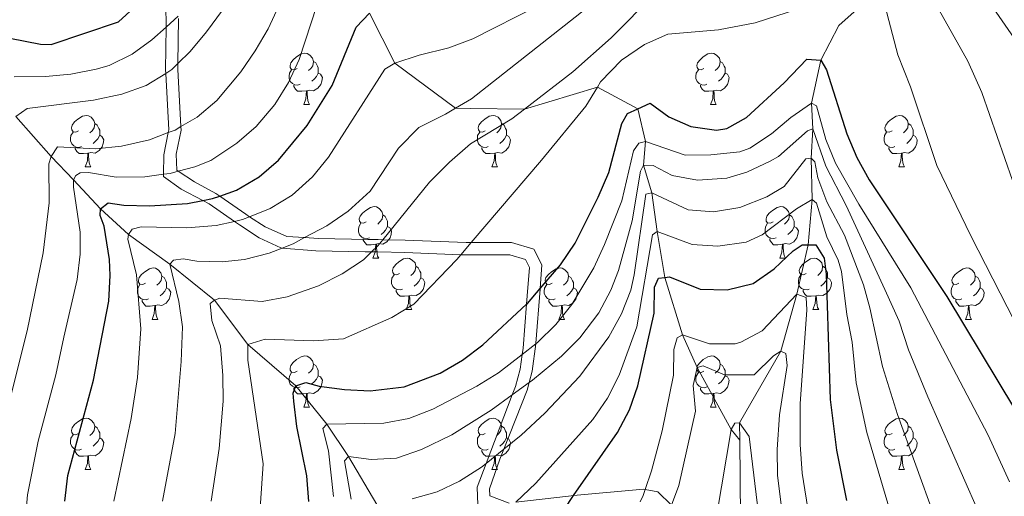
# Model space of a CAD drawing. Units: metres. Extents: x 626029 to 630539, y 4782415 to 4785469.
# Drawn here: x 628843 to 629035, y 4783538 to 4783631 of the extents above; entities that cross this region are included whole.
import ezdxf

# ---------------------------------------------------------------- set-up
doc = ezdxf.new("R2010")
doc.units = ezdxf.units.M
doc.header["$MEASUREMENT"] = 0
doc.linetypes.add('DGN Style 3', pattern=[1147.6976, 819.784, -327.9136])
for name, color, linetype, lineweight in [('Nivel 11', 7, 'Continuous', 0), ('Nivel 21', 7, 'Continuous', 0), ('Nivel 36', 7, 'Continuous', 0), ('Nivel 4', 7, 'Continuous', 0), ('Nivel 5', 7, 'Continuous', 0), ('Nivel 61', 7, 'Continuous', 0), ('Nivel 63', 7, 'Continuous', 0)]:
    doc.layers.add(name, color=color, linetype=linetype, lineweight=lineweight)

msp = doc.modelspace()

# ---------------------------------------------------------------- linework, layer by layer
at = {"layer": 'Nivel 11', "color": 142, "linetype": 'DGN Style 3', "lineweight": 13}
for points in [[(629035.08, 4783674.89, 710), (629032.03, 4783667.17, 705), (629028.98, 4783659.45, 700), (629027.51, 4783655.05, 695), (629021.93, 4783649.02, 690), (629013.81, 4783643.58, 685), (629009.15, 4783636.05, 680), (629002.57, 4783630.18, 675.77), (628999.03, 4783623.4, 675), (628997.21, 4783615.06, 670), (628997.48, 4783610.01, 665), (628997.18, 4783604.34, 660), (628997.4, 4783596.29, 655), (628996.61, 4783587.44, 650), (628994.38, 4783577.82, 645), (628991.26, 4783566.69, 640), (628983.21, 4783552.76, 635), (628983.25, 4783549.36, 634.22)], [(628911.05, 4783632.57, 700), (628915.99, 4783622.83, 695), (628927.83, 4783614.05, 690), (628930.69, 4783614.01, 690), (628941.26, 4783613.9, 685), (628955.48, 4783618.17, 680), (628963.37, 4783613.93, 675), (628964.87, 4783607.57, 670), (628964.45, 4783602.96, 665), (628966.13, 4783597.59, 660), (628967.12, 4783590.05, 655), (628968.63, 4783581.09, 650), (628972.07, 4783569.9, 645), (628974.96, 4783563.51, 640), (628981.57, 4783551.45, 635), (628983.25, 4783549.36, 634.22)], [(628842.06, 4783612.45, 715), (628848.93, 4783604.67, 710), (628853.34, 4783600.11, 705), (628858.58, 4783594.46, 700), (628864.07, 4783589.46, 695), (628872.11, 4783583.68, 690), (628880.79, 4783576.66, 685), (628887.31, 4783568, 680), (628896.68, 4783559.96, 675), (628902.69, 4783552.5, 670), (628906.94, 4783546.15, 665), (628912.49, 4783536.79, 660), (628919.4, 4783528.34, 655), (628928.89, 4783516.89, 650), (628934.87, 4783508.07, 645), (628939.62, 4783502.53, 640), (628947.12, 4783495.19, 635), (628951.67, 4783489.66, 630), (628960.29, 4783480.88, 625), (628967.94, 4783470.42, 620), (628978.53, 4783460.2, 615), (628989.94, 4783451.25, 611.37)], [(628983.25, 4783549.36, 634.22), (628983.45, 4783531.25, 630), (628987.28, 4783502.84, 625), (628989.26, 4783489.37, 620), (628995.15, 4783467.01, 615), (628994.99, 4783466.53, 614.89), (628994.07, 4783463.74, 614.25), (628989.94, 4783451.25, 611.37)]]:
    msp.add_polyline3d(points, dxfattribs=at)
at = {"layer": 'Nivel 21', "color": 250, "linetype": 'Continuous', "lineweight": 0}
msp.add_polyline3d([(628871.07, 4783639.13, 724.51), (628871.37, 4783631.27, 720.18), (628871.36, 4783629.87, 719.43), (628871.26, 4783621.55, 715), (628871.29, 4783620.84, 714.7), (628871.91, 4783609.83, 710), (628871.8, 4783609.29, 709.74), (628870.95, 4783605, 707.63), (628870.89, 4783601.17, 705.28), (628870.88, 4783600.72, 705), (628874.29, 4783598.3, 702.82), (628878.55, 4783596.08, 700.64), (628879.78, 4783595.44, 700), (628884.72, 4783591.99, 695.82), (628885.69, 4783591.31, 695), (628889.53, 4783588.8, 692.79), (628893.74, 4783586.82, 690.86), (628894, 4783586.8, 690.76), (628900.55, 4783586.25, 688.31), (628910.17, 4783586.08, 685.58), (628911.45, 4783586.06, 685.28), (628912.65, 4783586.04, 685), (628917.9, 4783585.95, 685), (628928.87, 4783585.5, 680.41), (628929.84, 4783585.46, 680), (628938.41, 4783585.49, 677.95), (628941.44, 4783584.6, 677.22), (628942.22, 4783583.04, 677.07), (628941.82, 4783577.47, 675), (628941.69, 4783575.87, 674.22), (628940.98, 4783567.27, 670), (628940.81, 4783566.06, 669.13), (628940.41, 4783563.19, 667.08), (628939.49, 4783559.81, 665), (628938.87, 4783558.17, 664.39), (628933.78, 4783544.83, 659.39), (628932.01, 4783540.21, 657.66), (628932.16, 4783536.78, 656.04)], dxfattribs=at)
at = {"layer": 'Nivel 21', "color": 250, "linetype": 'DGN Style 3', "lineweight": 0}
for points in [[(628873.77, 4783631.53, 720.3), (628873.67, 4783622.75, 715.62), (628873.66, 4783621.6, 715), (628874.27, 4783610.48, 710.31), (628874.31, 4783609.76, 710), (628873.31, 4783605.12, 707.33), (628873.44, 4783601.99, 705), (628873.75, 4783601.78, 704.78), (628876.88, 4783599.68, 702.56), (628881.08, 4783597.46, 700), (628881.83, 4783596.94, 699.37), (628886.9, 4783593.39, 695), (628887.65, 4783592.9, 694.54), (628890.69, 4783590.91, 692.66), (628894.9, 4783589.06, 690.65), (628898.37, 4783588.83, 689.3), (628901.1, 4783588.64, 688.24), (628910.71, 4783588.47, 685.46), (628912.7, 4783588.44, 685), (628913.63, 4783588.42, 685), (628917.97, 4783588.35, 685), (628929.89, 4783587.86, 680), (628930.89, 4783587.86, 679.77), (628938.75, 4783587.89, 677.95), (628943.12, 4783586.61, 677.22), (628944.66, 4783583.53, 677.07), (628944.34, 4783578.92, 675.66), (628944.33, 4783578.77, 675.62), (628943.48, 4783568.27, 670.72), (628943.46, 4783568.1, 670.61), (628942.79, 4783562.81, 667.22), (628942.2, 4783560.59, 665.89), (628941.81, 4783559.13, 665), (628937.22, 4783547.58, 660.72), (628936.46, 4783545.66, 660), (628934.43, 4783539.86, 657.66), (628934.49, 4783538.48, 656.04), (628938.28, 4783537.11, 655)], [(628939.59, 4783537.26, 654.44), (628949.83, 4783538.45, 650), (628950.85, 4783538.55, 649.66), (628964.45, 4783539.81, 645), (628964.78, 4783539.75, 644.92), (628967.28, 4783539.26, 644.27), (628969.94, 4783536.67, 641.15)]]:
    msp.add_polyline3d(points, dxfattribs=at)
at = {"layer": 'Nivel 36', "color": 92, "linetype": 'Continuous', "lineweight": 0}
for p, q in [((628898.22, 4783614.75), (628899.34, 4783614.75)), ((628977.55, 4783614.75), (628978.67, 4783614.75)), ((628855.58, 4783602.61), (628856.71, 4783602.61)), ((628934.91, 4783602.61), (628936.03, 4783602.61)), ((629014.24, 4783602.61), (629015.36, 4783602.61)), ((628911.72, 4783584.84), (628912.85, 4783584.84)), ((628991.05, 4783584.84), (628992.17, 4783584.84)), ((628918.2, 4783574.81), (628919.32, 4783574.81)), ((628997.52, 4783574.81), (628998.65, 4783574.81)), ((628868.64, 4783572.9), (628869.77, 4783572.9)), ((628947.97, 4783572.9), (628949.09, 4783572.9)), ((629027.29, 4783572.9), (629028.42, 4783572.9)), ((628898.22, 4783555.76), (628899.34, 4783555.76)), ((628977.55, 4783555.76), (628978.67, 4783555.76)), ((628855.58, 4783543.62), (628856.71, 4783543.62)), ((628934.91, 4783543.62), (628936.03, 4783543.62)), ((629014.24, 4783543.62), (629015.36, 4783543.62))]:
    msp.add_line(p, q, dxfattribs=at)
at = {"layer": 'Nivel 36', "color": 92, "linetype": 'Continuous', "lineweight": 0, "flags": 128}
for points in [[(628896.92, 4783621.81), (628896.39, 4783621.55), (628895.86, 4783621.6), (628895.59, 4783621.97), (628895.54, 4783622.4), (628895.7, 4783622.92), (628896.18, 4783623.51), (628896.81, 4783624.04), (628897.71, 4783624.63), (628898.46, 4783624.79), (628898.88, 4783624.73), (628899.41, 4783624.42), (628899.94, 4783623.83), (628900.1, 4783623.19), (628899.99, 4783622.34), (628899.57, 4783621.81), (628899.15, 4783621.39)], [(628976.25, 4783621.81), (628975.71, 4783621.55), (628975.19, 4783621.6), (628974.92, 4783621.97), (628974.87, 4783622.4), (628975.03, 4783622.92), (628975.51, 4783623.51), (628976.14, 4783624.04), (628977.04, 4783624.63), (628977.79, 4783624.79), (628978.21, 4783624.73), (628978.74, 4783624.42), (628979.27, 4783623.83), (628979.43, 4783623.19), (628979.32, 4783622.34), (628978.89, 4783621.81), (628978.47, 4783621.39)], [(628900.1, 4783623.19), (628900.58, 4783622.88), (628900.89, 4783622.24), (628901.05, 4783621.92), (628901.05, 4783621.34), (628901.05, 4783620.91), (628900.68, 4783620.22), (628900.26, 4783619.74), (628899.78, 4783619.32)], [(628979.43, 4783623.19), (628979.91, 4783622.88), (628980.22, 4783622.24), (628980.38, 4783621.92), (628980.38, 4783621.34), (628980.38, 4783620.91), (628980.01, 4783620.22), (628979.59, 4783619.74), (628979.11, 4783619.32)], [(628897.5, 4783618.73), (628897.08, 4783618.57), (628896.49, 4783618.63), (628896.02, 4783618.84), (628895.59, 4783619.27), (628895.38, 4783619.85), (628895.38, 4783620.27), (628895.43, 4783620.86), (628895.86, 4783621.55)], [(628901.05, 4783620.91), (628901.51, 4783620.66), (628901.85, 4783620.05), (628901.74, 4783619.32), (628901.53, 4783618.68), (628900.95, 4783617.94), (628900.15, 4783617.46), (628899.3, 4783617.57), (628898.87, 4783617.44)], [(628976.83, 4783618.73), (628976.41, 4783618.57), (628975.82, 4783618.63), (628975.35, 4783618.84), (628974.92, 4783619.27), (628974.71, 4783619.85), (628974.71, 4783620.27), (628974.76, 4783620.86), (628975.19, 4783621.55)], [(628980.38, 4783620.91), (628980.83, 4783620.66), (628981.18, 4783620.05), (628981.07, 4783619.32), (628980.86, 4783618.68), (628980.27, 4783617.94), (628979.48, 4783617.46), (628978.63, 4783617.57), (628978.2, 4783617.44)], [(628898.76, 4783617.44), (628897.87, 4783617.35), (628897.03, 4783617.35), (628896.6, 4783617.78), (628896.28, 4783618.26), (628896.28, 4783618.57)], [(628898.22, 4783614.75), (628898.65, 4783615.91), (628898.76, 4783617.44), (628898.87, 4783617.44), (628898.91, 4783616.85), (628898.94, 4783616.17), (628899.01, 4783615.55), (628899.13, 4783615.15), (628899.34, 4783614.75)], [(628978.09, 4783617.44), (628977.2, 4783617.35), (628976.35, 4783617.35), (628975.93, 4783617.78), (628975.61, 4783618.26), (628975.61, 4783618.57)], [(628977.55, 4783614.75), (628977.98, 4783615.91), (628978.09, 4783617.44), (628978.2, 4783617.44), (628978.23, 4783616.85), (628978.27, 4783616.17), (628978.34, 4783615.55), (628978.45, 4783615.15), (628978.67, 4783614.75)], [(628854.28, 4783609.67), (628853.75, 4783609.41), (628853.22, 4783609.46), (628852.96, 4783609.83), (628852.9, 4783610.26), (628853.06, 4783610.78), (628853.54, 4783611.37), (628854.18, 4783611.9), (628855.08, 4783612.49), (628855.82, 4783612.65), (628856.25, 4783612.59), (628856.78, 4783612.28), (628857.31, 4783611.69), (628857.47, 4783611.05), (628857.36, 4783610.2), (628856.93, 4783609.67), (628856.51, 4783609.25)], [(628933.61, 4783609.67), (628933.08, 4783609.41), (628932.55, 4783609.46), (628932.28, 4783609.83), (628932.23, 4783610.26), (628932.39, 4783610.78), (628932.87, 4783611.37), (628933.5, 4783611.9), (628934.4, 4783612.49), (628935.15, 4783612.65), (628935.57, 4783612.59), (628936.1, 4783612.28), (628936.63, 4783611.69), (628936.79, 4783611.05), (628936.68, 4783610.2), (628936.26, 4783609.67), (628935.84, 4783609.25)], [(629012.94, 4783609.67), (629012.41, 4783609.41), (629011.88, 4783609.46), (629011.61, 4783609.83), (629011.56, 4783610.25), (629011.72, 4783610.77), (629012.2, 4783611.37), (629012.83, 4783611.9), (629013.73, 4783612.49), (629014.48, 4783612.65), (629014.9, 4783612.59), (629015.43, 4783612.27), (629015.96, 4783611.69), (629016.12, 4783611.05), (629016.01, 4783610.2), (629015.59, 4783609.67), (629015.17, 4783609.25)], [(628854.87, 4783606.59), (628854.44, 4783606.43), (628853.86, 4783606.49), (628853.38, 4783606.7), (628852.96, 4783607.13), (628852.74, 4783607.71), (628852.74, 4783608.13), (628852.8, 4783608.72), (628853.22, 4783609.41)], [(628857.47, 4783611.05), (628857.94, 4783610.74), (628858.26, 4783610.1), (628858.42, 4783609.78), (628858.42, 4783609.2), (628858.42, 4783608.77), (628858.05, 4783608.08), (628857.63, 4783607.6), (628857.15, 4783607.18)], [(628934.19, 4783606.59), (628933.77, 4783606.43), (628933.18, 4783606.49), (628932.71, 4783606.7), (628932.28, 4783607.13), (628932.07, 4783607.71), (628932.07, 4783608.13), (628932.12, 4783608.72), (628932.55, 4783609.41)], [(628936.79, 4783611.05), (628937.27, 4783610.74), (628937.58, 4783610.1), (628937.74, 4783609.78), (628937.74, 4783609.2), (628937.74, 4783608.77), (628937.37, 4783608.08), (628936.95, 4783607.6), (628936.47, 4783607.18)], [(629013.52, 4783606.59), (629013.1, 4783606.43), (629012.51, 4783606.49), (629012.04, 4783606.7), (629011.61, 4783607.13), (629011.4, 4783607.71), (629011.4, 4783608.13), (629011.45, 4783608.71), (629011.88, 4783609.41)], [(629016.12, 4783611.05), (629016.6, 4783610.73), (629016.91, 4783610.09), (629017.07, 4783609.77), (629017.07, 4783609.19), (629017.07, 4783608.77), (629016.7, 4783608.08), (629016.28, 4783607.6), (629015.8, 4783607.18)], [(628858.42, 4783608.77), (628858.87, 4783608.52), (628859.22, 4783607.91), (628859.11, 4783607.18), (628858.9, 4783606.54), (628858.31, 4783605.8), (628857.52, 4783605.32), (628856.67, 4783605.43), (628856.24, 4783605.3)], [(628937.74, 4783608.77), (628938.2, 4783608.52), (628938.54, 4783607.91), (628938.43, 4783607.18), (628938.22, 4783606.54), (628937.64, 4783605.8), (628936.84, 4783605.32), (628935.99, 4783605.43), (628935.56, 4783605.3)], [(629017.07, 4783608.77), (629017.53, 4783608.52), (629017.87, 4783607.91), (629017.76, 4783607.18), (629017.55, 4783606.54), (629016.97, 4783605.8), (629016.17, 4783605.32), (629015.32, 4783605.43), (629014.89, 4783605.29)], [(628856.13, 4783605.3), (628855.24, 4783605.21), (628854.39, 4783605.21), (628853.97, 4783605.64), (628853.65, 4783606.12), (628853.65, 4783606.43)], [(628935.45, 4783605.3), (628934.56, 4783605.21), (628933.72, 4783605.21), (628933.29, 4783605.64), (628932.97, 4783606.12), (628932.97, 4783606.43)], [(629014.78, 4783605.29), (629013.89, 4783605.21), (629013.05, 4783605.21), (629012.62, 4783605.64), (629012.3, 4783606.11), (629012.3, 4783606.43)], [(628855.58, 4783602.61), (628856.02, 4783603.77), (628856.13, 4783605.3), (628856.24, 4783605.3), (628856.27, 4783604.71), (628856.31, 4783604.03), (628856.38, 4783603.41), (628856.49, 4783603.01), (628856.71, 4783602.61)], [(628934.91, 4783602.61), (628935.34, 4783603.77), (628935.45, 4783605.3), (628935.56, 4783605.3), (628935.6, 4783604.71), (628935.63, 4783604.03), (628935.7, 4783603.41), (628935.82, 4783603.01), (628936.03, 4783602.61)], [(629014.24, 4783602.61), (629014.67, 4783603.77), (629014.78, 4783605.29), (629014.89, 4783605.29), (629014.93, 4783604.71), (629014.96, 4783604.03), (629015.03, 4783603.41), (629015.15, 4783603.01), (629015.36, 4783602.61)], [(628910.42, 4783591.9), (628909.89, 4783591.64), (628909.36, 4783591.69), (628909.1, 4783592.06), (628909.04, 4783592.49), (628909.2, 4783593.01), (628909.68, 4783593.6), (628910.32, 4783594.13), (628911.22, 4783594.72), (628911.96, 4783594.88), (628912.39, 4783594.82), (628912.92, 4783594.51), (628913.45, 4783593.92), (628913.61, 4783593.28), (628913.5, 4783592.43), (628913.07, 4783591.9), (628912.65, 4783591.48)], [(628989.75, 4783591.9), (628989.22, 4783591.64), (628988.69, 4783591.69), (628988.42, 4783592.06), (628988.37, 4783592.49), (628988.53, 4783593.01), (628989.01, 4783593.6), (628989.64, 4783594.13), (628990.54, 4783594.72), (628991.29, 4783594.88), (628991.71, 4783594.82), (628992.24, 4783594.51), (628992.77, 4783593.92), (628992.93, 4783593.28), (628992.82, 4783592.43), (628992.4, 4783591.9), (628991.98, 4783591.48)], [(628913.61, 4783593.28), (628914.08, 4783592.97), (628914.4, 4783592.33), (628914.56, 4783592.01), (628914.56, 4783591.43), (628914.56, 4783591), (628914.19, 4783590.31), (628913.77, 4783589.83), (628913.29, 4783589.41)], [(628992.93, 4783593.28), (628993.41, 4783592.97), (628993.72, 4783592.33), (628993.88, 4783592.01), (628993.88, 4783591.43), (628993.88, 4783591), (628993.51, 4783590.31), (628993.09, 4783589.83), (628992.61, 4783589.41)], [(628911.01, 4783588.82), (628910.58, 4783588.66), (628910, 4783588.72), (628909.52, 4783588.93), (628909.1, 4783589.36), (628908.88, 4783589.94), (628908.88, 4783590.36), (628908.94, 4783590.95), (628909.36, 4783591.64)], [(628914.56, 4783591), (628915.01, 4783590.75), (628915.36, 4783590.14), (628915.25, 4783589.41), (628915.04, 4783588.77), (628914.45, 4783588.03), (628913.66, 4783587.55), (628912.81, 4783587.66), (628912.38, 4783587.53)], [(628990.33, 4783588.82), (628989.91, 4783588.66), (628989.32, 4783588.72), (628988.85, 4783588.93), (628988.42, 4783589.36), (628988.21, 4783589.94), (628988.21, 4783590.36), (628988.26, 4783590.95), (628988.69, 4783591.64)], [(628993.88, 4783591), (628994.34, 4783590.75), (628994.68, 4783590.14), (628994.57, 4783589.41), (628994.36, 4783588.77), (628993.78, 4783588.03), (628992.98, 4783587.55), (628992.13, 4783587.66), (628991.7, 4783587.53)], [(628912.27, 4783587.53), (628911.38, 4783587.44), (628910.53, 4783587.44), (628910.11, 4783587.87), (628909.79, 4783588.35), (628909.79, 4783588.66)], [(628991.59, 4783587.53), (628990.7, 4783587.44), (628989.86, 4783587.44), (628989.43, 4783587.87), (628989.11, 4783588.35), (628989.11, 4783588.66)], [(628911.72, 4783584.84), (628912.16, 4783586), (628912.27, 4783587.53), (628912.38, 4783587.53), (628912.41, 4783586.94), (628912.45, 4783586.26), (628912.52, 4783585.64), (628912.63, 4783585.24), (628912.85, 4783584.84)], [(628991.05, 4783584.84), (628991.48, 4783586), (628991.59, 4783587.53), (628991.7, 4783587.53), (628991.74, 4783586.94), (628991.77, 4783586.26), (628991.84, 4783585.64), (628991.96, 4783585.24), (628992.17, 4783584.84)], [(628916.9, 4783581.87), (628916.37, 4783581.6), (628915.84, 4783581.66), (628915.57, 4783582.03), (628915.52, 4783582.45), (628915.68, 4783582.97), (628916.16, 4783583.57), (628916.79, 4783584.1), (628917.69, 4783584.68), (628918.44, 4783584.84), (628918.86, 4783584.79), (628919.39, 4783584.47), (628919.92, 4783583.89), (628920.08, 4783583.25), (628919.97, 4783582.4), (628919.55, 4783581.87), (628919.13, 4783581.44)], [(628996.22, 4783581.87), (628995.69, 4783581.6), (628995.16, 4783581.66), (628994.9, 4783582.03), (628994.84, 4783582.45), (628995, 4783582.97), (628995.48, 4783583.57), (628996.12, 4783584.1), (628997.02, 4783584.68), (628997.76, 4783584.84), (628998.19, 4783584.79), (628998.72, 4783584.47), (628999.25, 4783583.89), (628999.41, 4783583.25), (628999.3, 4783582.4), (628998.87, 4783581.87), (628998.45, 4783581.44)], [(628867.34, 4783579.96), (628866.81, 4783579.7), (628866.28, 4783579.75), (628866.01, 4783580.12), (628865.96, 4783580.55), (628866.12, 4783581.07), (628866.6, 4783581.66), (628867.23, 4783582.19), (628868.13, 4783582.78), (628868.88, 4783582.94), (628869.31, 4783582.88), (628869.83, 4783582.57), (628870.37, 4783581.98), (628870.53, 4783581.34), (628870.41, 4783580.49), (628869.99, 4783579.96), (628869.57, 4783579.54)], [(628920.08, 4783583.25), (628920.56, 4783582.93), (628920.87, 4783582.29), (628921.03, 4783581.97), (628921.03, 4783581.39), (628921.03, 4783580.97), (628920.66, 4783580.28), (628920.24, 4783579.8), (628919.76, 4783579.38)], [(628946.67, 4783579.96), (628946.14, 4783579.7), (628945.61, 4783579.75), (628945.34, 4783580.12), (628945.29, 4783580.55), (628945.45, 4783581.07), (628945.93, 4783581.66), (628946.56, 4783582.19), (628947.46, 4783582.78), (628948.21, 4783582.94), (628948.63, 4783582.88), (628949.16, 4783582.57), (628949.69, 4783581.98), (628949.85, 4783581.34), (628949.74, 4783580.49), (628949.32, 4783579.96), (628948.9, 4783579.54)], [(628999.41, 4783583.25), (628999.88, 4783582.93), (629000.2, 4783582.29), (629000.36, 4783581.97), (629000.36, 4783581.39), (629000.36, 4783580.97), (628999.99, 4783580.28), (628999.57, 4783579.8), (628999.09, 4783579.38)], [(629025.99, 4783579.96), (629025.47, 4783579.7), (629024.93, 4783579.75), (629024.67, 4783580.12), (629024.61, 4783580.55), (629024.77, 4783581.07), (629025.25, 4783581.66), (629025.89, 4783582.19), (629026.79, 4783582.78), (629027.53, 4783582.94), (629027.96, 4783582.88), (629028.49, 4783582.57), (629029.02, 4783581.98), (629029.18, 4783581.34), (629029.07, 4783580.49), (629028.65, 4783579.96), (629028.23, 4783579.54)], [(628870.53, 4783581.34), (628871, 4783581.03), (628871.31, 4783580.39), (628871.47, 4783580.07), (628871.47, 4783579.49), (628871.47, 4783579.06), (628871.11, 4783578.37), (628870.69, 4783577.89), (628870.21, 4783577.47)], [(628917.48, 4783578.79), (628917.06, 4783578.63), (628916.47, 4783578.69), (628916, 4783578.9), (628915.57, 4783579.32), (628915.36, 4783579.91), (628915.36, 4783580.33), (628915.41, 4783580.91), (628915.84, 4783581.6)], [(628921.03, 4783580.97), (628921.49, 4783580.72), (628921.83, 4783580.1), (628921.72, 4783579.38), (628921.51, 4783578.74), (628920.93, 4783578), (628920.13, 4783577.52), (628919.28, 4783577.62), (628918.85, 4783577.49)], [(628949.85, 4783581.34), (628950.33, 4783581.03), (628950.64, 4783580.39), (628950.8, 4783580.07), (628950.8, 4783579.49), (628950.8, 4783579.06), (628950.43, 4783578.37), (628950.01, 4783577.89), (628949.53, 4783577.47)], [(628996.81, 4783578.79), (628996.38, 4783578.63), (628995.8, 4783578.69), (628995.32, 4783578.9), (628994.9, 4783579.32), (628994.68, 4783579.91), (628994.68, 4783580.33), (628994.74, 4783580.91), (628995.16, 4783581.6)], [(629000.36, 4783580.97), (629000.81, 4783580.72), (629001.16, 4783580.1), (629001.05, 4783579.38), (629000.84, 4783578.74), (629000.25, 4783578), (628999.46, 4783577.52), (628998.61, 4783577.62), (628998.18, 4783577.49)], [(629029.18, 4783581.34), (629029.65, 4783581.03), (629029.97, 4783580.39), (629030.13, 4783580.07), (629030.13, 4783579.49), (629030.13, 4783579.06), (629029.76, 4783578.37), (629029.34, 4783577.89), (629028.86, 4783577.47)], [(628867.93, 4783576.88), (628867.5, 4783576.72), (628866.91, 4783576.78), (628866.44, 4783576.99), (628866.01, 4783577.42), (628865.8, 4783578), (628865.8, 4783578.42), (628865.85, 4783579.01), (628866.28, 4783579.7)], [(628871.47, 4783579.06), (628871.93, 4783578.81), (628872.27, 4783578.2), (628872.17, 4783577.47), (628871.95, 4783576.83), (628871.37, 4783576.09), (628870.57, 4783575.61), (628869.73, 4783575.72), (628869.29, 4783575.59)], [(628918.74, 4783577.49), (628917.85, 4783577.41), (628917.01, 4783577.41), (628916.58, 4783577.84), (628916.26, 4783578.31), (628916.26, 4783578.63)], [(628947.25, 4783576.88), (628946.83, 4783576.72), (628946.24, 4783576.78), (628945.77, 4783576.99), (628945.34, 4783577.42), (628945.13, 4783578), (628945.13, 4783578.42), (628945.18, 4783579.01), (628945.61, 4783579.7)], [(628950.8, 4783579.06), (628951.26, 4783578.81), (628951.6, 4783578.2), (628951.49, 4783577.47), (628951.28, 4783576.83), (628950.7, 4783576.09), (628949.9, 4783575.61), (628949.05, 4783575.72), (628948.62, 4783575.59)], [(628998.07, 4783577.49), (628997.18, 4783577.41), (628996.33, 4783577.41), (628995.91, 4783577.84), (628995.59, 4783578.31), (628995.59, 4783578.63)], [(629026.58, 4783576.88), (629026.15, 4783576.72), (629025.57, 4783576.78), (629025.09, 4783576.99), (629024.67, 4783577.42), (629024.45, 4783578), (629024.45, 4783578.42), (629024.51, 4783579.01), (629024.93, 4783579.7)], [(629030.13, 4783579.06), (629030.59, 4783578.81), (629030.93, 4783578.2), (629030.82, 4783577.47), (629030.61, 4783576.83), (629030.03, 4783576.09), (629029.23, 4783575.61), (629028.38, 4783575.72), (629027.95, 4783575.59)], [(628869.19, 4783575.59), (628868.29, 4783575.5), (628867.45, 4783575.5), (628867.03, 4783575.93), (628866.71, 4783576.41), (628866.71, 4783576.72)], [(628918.2, 4783574.81), (628918.63, 4783575.97), (628918.74, 4783577.49), (628918.85, 4783577.49), (628918.89, 4783576.91), (628918.92, 4783576.22), (628918.99, 4783575.61), (628919.11, 4783575.21), (628919.32, 4783574.81)], [(628948.51, 4783575.59), (628947.62, 4783575.5), (628946.78, 4783575.5), (628946.35, 4783575.93), (628946.03, 4783576.41), (628946.03, 4783576.72)], [(628997.52, 4783574.81), (628997.96, 4783575.97), (628998.07, 4783577.49), (628998.18, 4783577.49), (628998.21, 4783576.91), (628998.25, 4783576.22), (628998.32, 4783575.61), (628998.43, 4783575.21), (628998.65, 4783574.81)], [(629027.84, 4783575.59), (629026.95, 4783575.5), (629026.11, 4783575.5), (629025.68, 4783575.93), (629025.36, 4783576.41), (629025.36, 4783576.72)], [(628868.64, 4783572.9), (628869.07, 4783574.06), (628869.19, 4783575.59), (628869.29, 4783575.59), (628869.33, 4783575), (628869.37, 4783574.32), (628869.43, 4783573.7), (628869.55, 4783573.3), (628869.77, 4783572.9)], [(628947.97, 4783572.9), (628948.4, 4783574.06), (628948.51, 4783575.59), (628948.62, 4783575.59), (628948.66, 4783575), (628948.69, 4783574.32), (628948.76, 4783573.7), (628948.88, 4783573.3), (628949.09, 4783572.9)], [(629027.29, 4783572.9), (629027.73, 4783574.06), (629027.84, 4783575.59), (629027.95, 4783575.59), (629027.99, 4783575), (629028.02, 4783574.32), (629028.09, 4783573.7), (629028.21, 4783573.3), (629028.42, 4783572.9)], [(628896.92, 4783562.82), (628896.39, 4783562.55), (628895.86, 4783562.61), (628895.59, 4783562.98), (628895.54, 4783563.4), (628895.7, 4783563.92), (628896.18, 4783564.52), (628896.81, 4783565.05), (628897.71, 4783565.63), (628898.46, 4783565.79), (628898.88, 4783565.74), (628899.41, 4783565.42), (628899.94, 4783564.84), (628900.1, 4783564.2), (628899.99, 4783563.35), (628899.57, 4783562.82), (628899.15, 4783562.39)], [(628976.25, 4783562.82), (628975.71, 4783562.55), (628975.19, 4783562.61), (628974.92, 4783562.98), (628974.87, 4783563.4), (628975.03, 4783563.92), (628975.51, 4783564.52), (628976.14, 4783565.05), (628977.04, 4783565.63), (628977.79, 4783565.79), (628978.21, 4783565.74), (628978.74, 4783565.42), (628979.27, 4783564.84), (628979.43, 4783564.2), (628979.32, 4783563.35), (628978.89, 4783562.82), (628978.47, 4783562.39)], [(628900.1, 4783564.2), (628900.58, 4783563.88), (628900.89, 4783563.24), (628901.05, 4783562.92), (628901.05, 4783562.34), (628901.05, 4783561.92), (628900.68, 4783561.23), (628900.26, 4783560.75), (628899.78, 4783560.33)], [(628979.43, 4783564.2), (628979.91, 4783563.88), (628980.22, 4783563.24), (628980.38, 4783562.92), (628980.38, 4783562.34), (628980.38, 4783561.92), (628980.01, 4783561.23), (628979.59, 4783560.75), (628979.11, 4783560.33)], [(628897.5, 4783559.74), (628897.08, 4783559.58), (628896.49, 4783559.64), (628896.02, 4783559.85), (628895.59, 4783560.27), (628895.38, 4783560.86), (628895.38, 4783561.28), (628895.43, 4783561.86), (628895.86, 4783562.55)], [(628901.05, 4783561.92), (628901.51, 4783561.67), (628901.85, 4783561.05), (628901.74, 4783560.33), (628901.53, 4783559.69), (628900.95, 4783558.95), (628900.15, 4783558.47), (628899.3, 4783558.57), (628898.87, 4783558.44)], [(628976.83, 4783559.74), (628976.41, 4783559.58), (628975.82, 4783559.64), (628975.35, 4783559.85), (628974.92, 4783560.27), (628974.71, 4783560.86), (628974.71, 4783561.28), (628974.76, 4783561.86), (628975.19, 4783562.55)], [(628980.38, 4783561.92), (628980.83, 4783561.67), (628981.18, 4783561.05), (628981.07, 4783560.33), (628980.86, 4783559.69), (628980.27, 4783558.95), (628979.48, 4783558.47), (628978.63, 4783558.57), (628978.2, 4783558.44)], [(628898.76, 4783558.44), (628897.87, 4783558.36), (628897.03, 4783558.36), (628896.6, 4783558.79), (628896.28, 4783559.26), (628896.28, 4783559.58)], [(628978.09, 4783558.44), (628977.2, 4783558.36), (628976.35, 4783558.36), (628975.93, 4783558.79), (628975.61, 4783559.26), (628975.61, 4783559.58)], [(628898.22, 4783555.76), (628898.65, 4783556.92), (628898.76, 4783558.44), (628898.87, 4783558.44), (628898.91, 4783557.86), (628898.94, 4783557.17), (628899.01, 4783556.56), (628899.13, 4783556.16), (628899.34, 4783555.76)], [(628977.55, 4783555.76), (628977.98, 4783556.92), (628978.09, 4783558.44), (628978.2, 4783558.44), (628978.23, 4783557.86), (628978.27, 4783557.17), (628978.34, 4783556.56), (628978.45, 4783556.16), (628978.67, 4783555.76)], [(628854.28, 4783550.68), (628853.75, 4783550.41), (628853.22, 4783550.47), (628852.96, 4783550.84), (628852.9, 4783551.26), (628853.06, 4783551.78), (628853.54, 4783552.38), (628854.18, 4783552.91), (628855.08, 4783553.49), (628855.82, 4783553.65), (628856.25, 4783553.6), (628856.78, 4783553.28), (628857.31, 4783552.7), (628857.47, 4783552.06), (628857.36, 4783551.21), (628856.93, 4783550.68), (628856.51, 4783550.25)], [(628933.61, 4783550.68), (628933.08, 4783550.41), (628932.55, 4783550.47), (628932.28, 4783550.84), (628932.23, 4783551.26), (628932.39, 4783551.78), (628932.87, 4783552.38), (628933.5, 4783552.91), (628934.4, 4783553.49), (628935.15, 4783553.65), (628935.57, 4783553.6), (628936.1, 4783553.28), (628936.63, 4783552.7), (628936.79, 4783552.06), (628936.68, 4783551.21), (628936.26, 4783550.68), (628935.84, 4783550.25)], [(629012.94, 4783550.68), (629012.41, 4783550.41), (629011.88, 4783550.47), (629011.61, 4783550.84), (629011.56, 4783551.26), (629011.72, 4783551.78), (629012.2, 4783552.38), (629012.83, 4783552.91), (629013.73, 4783553.49), (629014.48, 4783553.65), (629014.9, 4783553.6), (629015.43, 4783553.28), (629015.96, 4783552.7), (629016.12, 4783552.06), (629016.01, 4783551.21), (629015.59, 4783550.68), (629015.17, 4783550.25)], [(628857.47, 4783552.06), (628857.94, 4783551.74), (628858.26, 4783551.1), (628858.42, 4783550.78), (628858.42, 4783550.2), (628858.42, 4783549.78), (628858.05, 4783549.09), (628857.63, 4783548.61), (628857.15, 4783548.19)], [(628936.79, 4783552.06), (628937.27, 4783551.74), (628937.58, 4783551.1), (628937.74, 4783550.78), (628937.74, 4783550.2), (628937.74, 4783549.78), (628937.37, 4783549.09), (628936.95, 4783548.61), (628936.47, 4783548.19)], [(629016.12, 4783552.06), (629016.6, 4783551.74), (629016.91, 4783551.1), (629017.07, 4783550.78), (629017.07, 4783550.2), (629017.07, 4783549.78), (629016.7, 4783549.09), (629016.28, 4783548.61), (629015.8, 4783548.19)], [(628854.87, 4783547.6), (628854.44, 4783547.44), (628853.86, 4783547.5), (628853.38, 4783547.71), (628852.96, 4783548.13), (628852.74, 4783548.72), (628852.74, 4783549.14), (628852.8, 4783549.72), (628853.22, 4783550.41)], [(628858.42, 4783549.78), (628858.87, 4783549.53), (628859.22, 4783548.91), (628859.11, 4783548.19), (628858.9, 4783547.55), (628858.31, 4783546.81), (628857.52, 4783546.33), (628856.67, 4783546.43), (628856.24, 4783546.3)], [(628934.19, 4783547.6), (628933.77, 4783547.44), (628933.18, 4783547.5), (628932.71, 4783547.71), (628932.28, 4783548.13), (628932.07, 4783548.72), (628932.07, 4783549.14), (628932.12, 4783549.72), (628932.55, 4783550.41)], [(628937.74, 4783549.78), (628938.2, 4783549.53), (628938.54, 4783548.91), (628938.43, 4783548.19), (628938.22, 4783547.55), (628937.64, 4783546.81), (628936.84, 4783546.33), (628935.99, 4783546.43), (628935.56, 4783546.3)], [(629013.52, 4783547.6), (629013.1, 4783547.44), (629012.51, 4783547.5), (629012.04, 4783547.71), (629011.61, 4783548.13), (629011.4, 4783548.72), (629011.4, 4783549.14), (629011.45, 4783549.72), (629011.88, 4783550.41)], [(629017.07, 4783549.78), (629017.53, 4783549.53), (629017.87, 4783548.91), (629017.76, 4783548.19), (629017.55, 4783547.55), (629016.97, 4783546.81), (629016.17, 4783546.33), (629015.32, 4783546.43), (629014.89, 4783546.3)], [(628856.13, 4783546.3), (628855.24, 4783546.22), (628854.39, 4783546.22), (628853.97, 4783546.65), (628853.65, 4783547.12), (628853.65, 4783547.44)], [(628855.58, 4783543.62), (628856.02, 4783544.78), (628856.13, 4783546.3), (628856.24, 4783546.3), (628856.27, 4783545.72), (628856.31, 4783545.03), (628856.38, 4783544.42), (628856.49, 4783544.02), (628856.71, 4783543.62)], [(628935.45, 4783546.3), (628934.56, 4783546.22), (628933.72, 4783546.22), (628933.29, 4783546.65), (628932.97, 4783547.12), (628932.97, 4783547.44)], [(628934.91, 4783543.62), (628935.34, 4783544.78), (628935.45, 4783546.3), (628935.56, 4783546.3), (628935.6, 4783545.72), (628935.63, 4783545.03), (628935.7, 4783544.42), (628935.82, 4783544.02), (628936.03, 4783543.62)], [(629014.78, 4783546.3), (629013.89, 4783546.22), (629013.05, 4783546.22), (629012.62, 4783546.65), (629012.3, 4783547.12), (629012.3, 4783547.44)], [(629014.24, 4783543.62), (629014.67, 4783544.78), (629014.78, 4783546.3), (629014.89, 4783546.3), (629014.93, 4783545.72), (629014.96, 4783545.03), (629015.03, 4783544.42), (629015.15, 4783544.02), (629015.36, 4783543.62)]]:
    msp.add_lwpolyline(points, dxfattribs=at)
at = {"layer": 'Nivel 4', "color": 36, "linetype": 'Continuous', "lineweight": 30, "flags": 128}
for points, elevation in [([(628840.87, 4783627.68), (628846.91, 4783626.51), (628848.95, 4783626.44), (628862.07, 4783630.89), (628871.07, 4783639.13)], 725), ([(628851.63, 4783537.5), (628852.23, 4783542.46), (628857.19, 4783561.07), (628860.18, 4783576.47), (628860.47, 4783581.47), (628860.32, 4783584.59), (628859.3, 4783591.08), (628858.53, 4783593.15), (628858.58, 4783594.46), (628860.07, 4783595.63), (628863.14, 4783595.19), (628868.14, 4783595.05), (628875.54, 4783595.49), (628878.55, 4783596.08), (628880.43, 4783596.45), (628881.83, 4783596.94), (628885.13, 4783598.1), (628889.52, 4783600.65), (628893.27, 4783603.92), (628898.89, 4783610.7), (628903.77, 4783618.46), (628908.47, 4783629.83), (628911.05, 4783632.57)], 700), ([(628899.19, 4783537.43), (628898.82, 4783542.38), (628896.87, 4783552.02), (628896.27, 4783556.99), (628896.13, 4783558.53), (628896.68, 4783559.96), (628898.65, 4783560.57), (628901.21, 4783559.91), (628906.17, 4783559.24), (628911.18, 4783558.94), (628917.78, 4783559.75), (628924.82, 4783562.44), (628929.2, 4783564.96), (628933.17, 4783567.92), (628941.69, 4783575.87), (628941.84, 4783576), (628944.34, 4783578.92), (628948.31, 4783583.55), (628951.17, 4783587.78), (628955.66, 4783596.75), (628957.69, 4783601.51), (628960.23, 4783611.07), (628961.36, 4783613), (628963.37, 4783613.93), (628965.77, 4783615.04), (628969.44, 4783612.4), (628973.69, 4783610.5), (628978.71, 4783609.77), (628980.71, 4783610.12), (628984.55, 4783612.25), (628991.93, 4783619.03), (628996.35, 4783623.6), (628999.03, 4783623.4), (629000.15, 4783621.53), (629004.13, 4783609.07), (629006.11, 4783604.48), (629008.48, 4783600.07), (629023.65, 4783577.33), (629040.25, 4783549.75)], 675), ([(628949.04, 4783535.94), (628950.85, 4783538.55), (628959.41, 4783550.84), (628961.75, 4783555.24), (628963.37, 4783559.97), (628966.57, 4783574.14), (628966.63, 4783579.15), (628967.42, 4783580.96), (628968.63, 4783581.09), (628969.56, 4783581.19), (628975.54, 4783578.81), (628980.77, 4783578.64), (628985.85, 4783579.89), (628989.98, 4783582.76), (628993.66, 4783586.29), (628995.41, 4783587.45), (628996.61, 4783587.44), (628998.09, 4783587.44), (628999.71, 4783584.82), (629000.08, 4783581.71), (629000.86, 4783557.29), (629002.1, 4783547.38), (629004.08, 4783537.57)], 650)]:
    msp.add_lwpolyline(points, dxfattribs=dict(at, elevation=elevation))
at = {"layer": 'Nivel 5', "color": 36, "linetype": 'Continuous', "lineweight": 0, "flags": 128}
for points, elevation in [([(628916.67, 4783606.24), (628920.65, 4783610.29), (628925.83, 4783612.87), (628927.83, 4783614.05), (628930.92, 4783615.87), (628959.75, 4783638.59), (628971.48, 4783648.74), (628975.91, 4783652.02), (628980.63, 4783653.74), (628985.37, 4783653.26), (628994.88, 4783650.24), (628999.86, 4783649.83), (629007.29, 4783650.41), (629014.89, 4783651.44), (629017.53, 4783651.25), (629020.54, 4783650.25), (629021.93, 4783649.02), (629024.37, 4783646.86), (629027.33, 4783642.88), (629031.34, 4783635.59), (629038.09, 4783625.82)], 690), ([(628958.18, 4783627.76), (628966.77, 4783636.45), (628971, 4783639.11), (628976.64, 4783640.08), (628985.58, 4783640.02), (628990.52, 4783640.81), (629009, 4783644.79), (629013.81, 4783643.58), (629018.23, 4783639.33), (629020.96, 4783635.3), (629027.74, 4783623.23), (629030.46, 4783617.13), (629040.94, 4783587.11)], 685), ([(628895.78, 4783639.27), (628891.25, 4783629.54), (628888.77, 4783625.21), (628885.94, 4783621.12), (628881.26, 4783615.58), (628877.46, 4783612.34), (628874.27, 4783610.48), (628873.11, 4783609.79), (628871.8, 4783609.29), (628868.13, 4783607.89), (628862.65, 4783606.64), (628857.68, 4783606.14), (628850.18, 4783606.55), (628848.93, 4783604.67), (628848.49, 4783603.2), (628848.54, 4783595.6), (628847.41, 4783585.86), (628844.31, 4783570.66), (628839.32, 4783550.99)], 710), ([(628886.41, 4783638.69), (628879.24, 4783628.92), (628876.08, 4783625.1), (628873.67, 4783622.75), (628872.46, 4783621.57), (628871.29, 4783620.84), (628867.5, 4783618.45), (628862.77, 4783616.81), (628857.22, 4783615.65), (628844.29, 4783614), (628842.06, 4783612.45)], 715), ([(628901.97, 4783637.73), (628897.33, 4783623.58), (628895.24, 4783619.06), (628892.61, 4783614.76), (628888.91, 4783610.52), (628885.14, 4783607.21), (628880.12, 4783603.88), (628876.99, 4783602.64), (628873.75, 4783601.78), (628872.16, 4783601.35), (628870.89, 4783601.17), (628867.23, 4783600.65), (628861.64, 4783600.6), (628856.22, 4783601.5), (628854.6, 4783601.46), (628853.8, 4783600.94), (628853.34, 4783600.11), (628853.34, 4783598.64), (628854.59, 4783589.9), (628854.62, 4783585.61), (628854, 4783580.64), (628851.44, 4783569.43), (628849.89, 4783562.09), (628846.42, 4783549.14), (628844.33, 4783538.67), (628843.88, 4783533.39)], 705), ([(628986.24, 4783630.72), (629000.55, 4783635.4), (629005.26, 4783636.47), (629009.15, 4783636.05), (629011.62, 4783633.88), (629014.08, 4783624.45), (629016.54, 4783618.2), (629021.71, 4783602.88), (629028.29, 4783589.2), (629041.1, 4783564.2)], 680), ([(628861.15, 4783537.49), (628864.55, 4783553.58), (628865.79, 4783561.56), (628866.46, 4783571.04), (628865.59, 4783581.56), (628863.9, 4783588.55), (628864.07, 4783589.46), (628864.74, 4783590.51), (628866.49, 4783590.91), (628875.43, 4783590.74), (628881.13, 4783591.17), (628884.72, 4783591.99), (628886.29, 4783592.35), (628887.65, 4783592.9), (628891.64, 4783594.52), (628895.93, 4783597.08), (628899.92, 4783600.65), (628903.04, 4783604.54), (628914.02, 4783621.65), (628915.99, 4783622.83), (628920.74, 4783624.41), (628926.54, 4783625.85), (628931.22, 4783627.59), (628944.01, 4783634.07)], 695), ([(628873.75, 4783632.02), (628871.36, 4783629.87), (628868.56, 4783627.36), (628864.77, 4783624.56), (628860.27, 4783622.4), (628857.72, 4783621.67), (628852.81, 4783620.7), (628847.85, 4783620.24), (628841.76, 4783620.17)], 720), ([(628888.6, 4783519.85), (628890.29, 4783544.77), (628887.29, 4783564.94), (628887.31, 4783568), (628890.67, 4783569.06), (628900.12, 4783568.69), (628905.96, 4783569.11), (628915.42, 4783573.25), (628919.68, 4783575.84), (628928.05, 4783584.54), (628928.87, 4783585.5), (628930.89, 4783587.86), (628944.59, 4783603.94), (628953.26, 4783614.46), (628955.48, 4783618.17), (628956.11, 4783619.22), (628960.16, 4783623.42), (628964.66, 4783626.48), (628969.25, 4783628.47), (628979.08, 4783629.33), (628986.24, 4783630.72)], 680), ([(628880.17, 4783537.46), (628881.71, 4783547.71), (628882.47, 4783556.99), (628882.44, 4783561.98), (628881.95, 4783567.73), (628880.29, 4783572.65), (628879.98, 4783576.02), (628880.79, 4783576.66), (628881.86, 4783577.02), (628890.12, 4783576.36), (628894.99, 4783577.27), (628901.09, 4783579.46), (628905.69, 4783581.78), (628909.86, 4783584.51), (628911.45, 4783586.06), (628912.67, 4783587.24), (628913.63, 4783588.42), (628922.71, 4783599.66), (628926.63, 4783603.54), (628930.74, 4783607.09), (628938.77, 4783612), (628941.26, 4783613.9), (628950.7, 4783621.12), (628958.18, 4783627.76)], 685), ([(628904.03, 4783538.4), (628903.07, 4783547.28), (628901.93, 4783551.65), (628902.69, 4783552.5), (628913.84, 4783552.65), (628918.7, 4783553.55), (628923.38, 4783555.41), (628931.99, 4783559.89), (628936.21, 4783562.51), (628940.81, 4783566.06), (628943.46, 4783568.1), (628943.81, 4783568.37), (628947.4, 4783571.91), (628950.51, 4783575.78), (628954.77, 4783582.97), (628956.9, 4783587.49), (628960.28, 4783596.01), (628962.53, 4783605.75), (628963.59, 4783607.22), (628964.87, 4783607.57), (628972.59, 4783604.91), (628977.59, 4783604.95), (628983.28, 4783605.57), (628985.24, 4783606.27), (628989.46, 4783609.04), (628993.24, 4783612.23), (628997.21, 4783615.06), (628998.22, 4783614.49), (629000.04, 4783607.95), (629001.94, 4783603.33), (629006.47, 4783595.35), (629016.61, 4783579.03), (629031.67, 4783550.32), (629035.87, 4783541.25)], 670), ([(628907.48, 4783537.85), (628906.17, 4783545.31), (628906.94, 4783546.15), (628911.37, 4783545.57), (628916.3, 4783545.88), (628921.15, 4783547.51), (628927.11, 4783550.41), (628934.77, 4783555.19), (628938.87, 4783558.17), (628942.2, 4783560.59), (628942.85, 4783561.07), (628948.49, 4783565.75), (628952.05, 4783569.27), (628955.76, 4783574.17), (628958.13, 4783578.6), (628959.6, 4783582.45), (628962.27, 4783592.09), (628963.88, 4783601.79), (628964.45, 4783602.96), (628966.37, 4783602.9), (628970.08, 4783600.91), (628975, 4783600.01), (628980.73, 4783600.42), (628984.65, 4783601.59), (628989.18, 4783603.73), (628990.8, 4783604.67), (628996.49, 4783609.67), (628997.48, 4783610.01), (629000.05, 4783602.78), (629004.01, 4783595.12), (629011.57, 4783578.71), (629014.35, 4783572.55), (629016.16, 4783566.95), (629019.95, 4783557.83), (629031.97, 4783530.52)], 665), ([(628870.66, 4783537.47), (628873.13, 4783550.64), (628874.34, 4783564.67), (628874.58, 4783571.44), (628873.87, 4783576.38), (628872.11, 4783583.68), (628872.84, 4783584.47), (628874.71, 4783584.71), (628877.34, 4783584.22), (628882.33, 4783584.13), (628886.66, 4783584.58), (628891.49, 4783585.81), (628894, 4783586.8), (628896.15, 4783587.64), (628898.37, 4783588.83), (628902.74, 4783591.15), (628906.85, 4783593.97), (628911.17, 4783597.88), (628916.67, 4783606.24)], 690), ([(628919.33, 4783537.91), (628924.21, 4783539.29), (628928.6, 4783541.35), (628932.87, 4783544.11), (628933.78, 4783544.83), (628937.22, 4783547.58), (628940.63, 4783550.3), (628945.21, 4783554.59), (628952.09, 4783561.85), (628957.73, 4783569.5), (628960.2, 4783573.96), (628962, 4783578.62), (628962.68, 4783581.61), (628964.96, 4783597.3), (628966.13, 4783597.59), (628973.16, 4783594.22), (628978.15, 4783593.89), (628983.25, 4783594.71), (628988.5, 4783596.8), (628991.91, 4783598.82), (628996.14, 4783604.21), (628997.18, 4783604.34), (628997.89, 4783603.59), (628998.5, 4783600.47), (629000.23, 4783595.78), (629003.66, 4783589.32), (629007.36, 4783579.62), (629008.61, 4783575.18), (629011.06, 4783563.73), (629014, 4783554.35), (629021.18, 4783534.61)], 660), ([(628939.59, 4783537.26), (628943.46, 4783540.95), (628954.62, 4783553.39), (628957.44, 4783557.55), (628959.72, 4783562.01), (628963.16, 4783571.45), (628966.23, 4783589.38), (628967.12, 4783590.05), (628973.98, 4783587.5), (628978.97, 4783587.18), (628984.51, 4783587.95), (628987.63, 4783589.4), (628994.32, 4783594.42), (628997.4, 4783596.29), (628998.24, 4783595.54), (629000.25, 4783589), (629002.42, 4783584.45), (629003.06, 4783582.21), (629004.13, 4783573.83), (629005.16, 4783568.44), (629005.96, 4783560.51), (629008.05, 4783550.86), (629013.84, 4783531.28)], 655), ([(628963.82, 4783537.34), (628964.39, 4783538.6), (628964.78, 4783539.75), (628966.01, 4783543.36), (628968.09, 4783551.15), (628970.31, 4783562.03), (628970.37, 4783567), (628971.05, 4783569.31), (628972.07, 4783569.9), (628977.32, 4783568.16), (628982.32, 4783568.15), (628983.45, 4783568.43), (628987.59, 4783570.66), (628994.38, 4783577.82), (628996.19, 4783577.18), (628996.34, 4783574.73), (628995.04, 4783556.43), (628995.03, 4783548.52), (628995.44, 4783542.91), (628996.78, 4783534.43)], 645), ([(628969.94, 4783536.67), (628971.36, 4783540.51), (628974.6, 4783554.99), (628974.14, 4783559.99), (628974.96, 4783563.51), (628976.09, 4783563.87), (628980.3, 4783562.07), (628986.04, 4783562.07), (628989.81, 4783565.78), (628991.26, 4783566.69), (628992.24, 4783566.23), (628992.48, 4783563.93), (628990.97, 4783554.31), (628990.54, 4783547.54), (628990.63, 4783542.54), (628991.34, 4783536.73)], 640), ([(628927.59, 4783363.79), (628936.21, 4783385.09), (628942.97, 4783403.9), (628947.19, 4783416.64), (628950.85, 4783430.25), (628953.12, 4783443.4), (628953.41, 4783448.57), (628953.05, 4783463.3), (628952.05, 4783473.26), (628947.12, 4783495.19), (628948.04, 4783496.16), (628953.9, 4783497.68), (628958.29, 4783500.05), (628962.83, 4783504.04), (628965.91, 4783507.66), (628967.62, 4783510.08), (628968.83, 4783511.78), (628970.05, 4783514.01), (628972.44, 4783518.35), (628977.3, 4783530.12), (628978.75, 4783534.86), (628981.57, 4783551.45), (628982.27, 4783552.65), (628983.21, 4783552.76)], 635), ([(628983.21, 4783552.76), (628985.06, 4783550.07), (628986.62, 4783537.12), (628987.84, 4783532.29), (628993.21, 4783519.36), (628997.88, 4783510.52), (629005.42, 4783497.37), (629017.85, 4783479.74), (629021.89, 4783472.9), (629045.12, 4783436.34)], 635)]:
    msp.add_lwpolyline(points, dxfattribs=dict(at, elevation=elevation))
at = {"layer": 'Nivel 61', "color": 250, "linetype": 'Continuous', "lineweight": 0}
msp.add_3dface([(626969.09, 4782825.52), (626925.9, 4785139.17), (630310.74, 4785203.15), (630355.06, 4782889.52)], dxfattribs=at)
at = {"layer": 'Nivel 63', "color": 7, "linetype": 'Continuous', "lineweight": 0}
msp.add_3dface([(626084.89, 4782414.99), (626028.73, 4785384.51), (630482.95, 4785468.71), (630539.11, 4782499.18)], dxfattribs=at)

doc.saveas('drawing.dxf')
